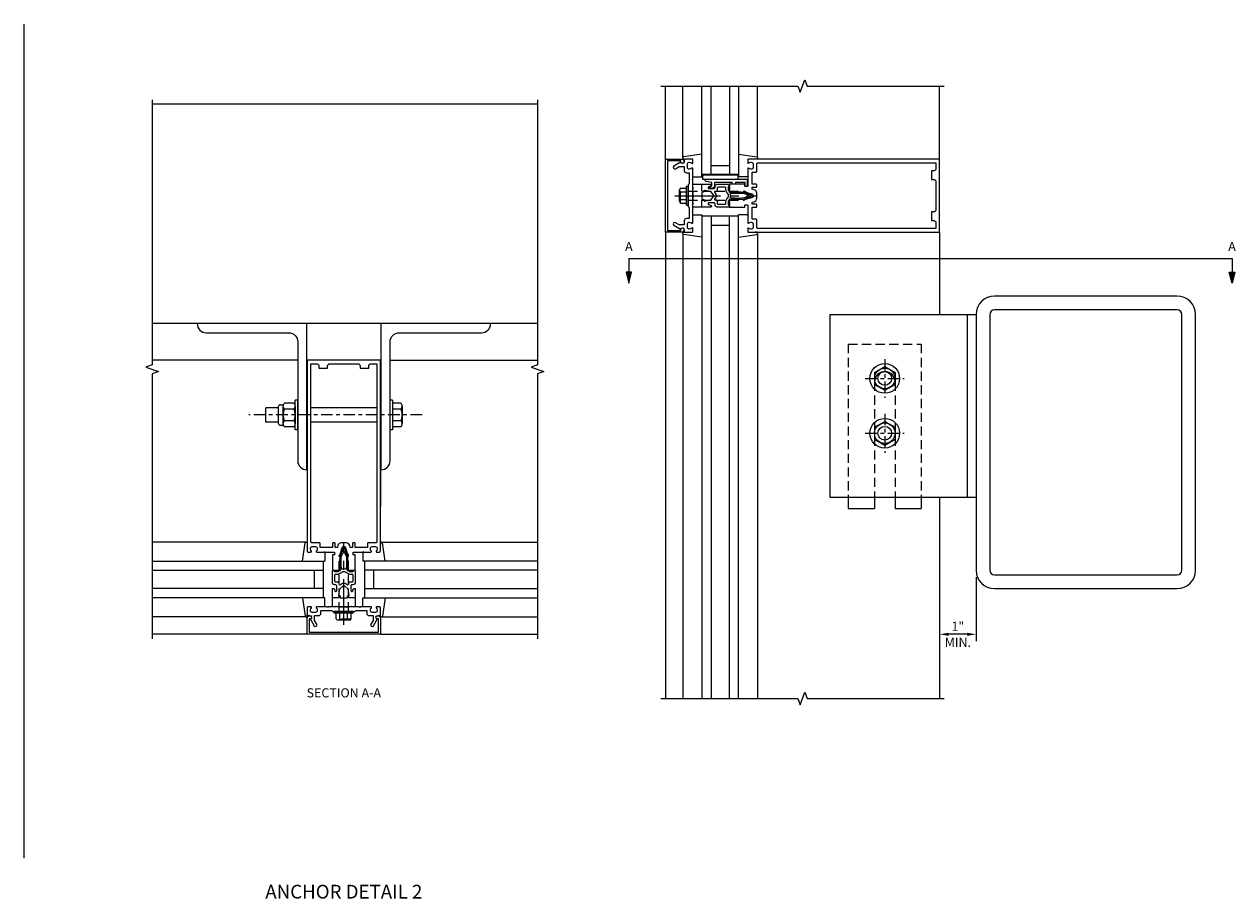
# Model space of a CAD drawing. Units: inches. Extents: x 0 to 148, y 0 to 95.
# Drawn here: x 84 to 117, y 47 to 71 of the extents above; entities that cross this region are included whole.
import ezdxf

# ---------------------------------------------------------------- set-up
doc = ezdxf.new("R2010")
doc.units = ezdxf.units.IN
doc.header["$MEASUREMENT"] = 0
doc.linetypes.add('CENTER', pattern=[2, 1.25, -0.25, 0.25, -0.25])
doc.linetypes.add('HIDDEN', pattern=[0.375, 0.25, -0.125])
doc.layers.get('0').update_dxf_attribs({"color": 4})
for name, color, linetype in [('CENTER', 1, 'CENTER'), ('DIME', 2, 'Continuous'), ('HIDDEN', 3, 'HIDDEN'), ('TEXT', 3, 'Continuous')]:
    doc.layers.add(name, color=color, linetype=linetype)
doc.styles.get("Standard").update_dxf_attribs({"font": 'arial.ttf'})
doc.dimstyles.get("Standard").update_dxf_attribs({"dimtxt": 0.25, "dimasz": 0.25, "dimexe": 0.188, "dimexo": 0.188, "dimgap": 0.094, "dimtad": 1, "dimdec": 4, "dimzin": 0, "dimdsep": 46, "dimlunit": 4, "dimtxsty": 'Standard', "dimcen": -0.0625, "dimclrd": 256, "dimclre": 256, "dimclrt": 256, "dimadec": 1, "dimazin": 2, "dimtfac": 1, "dimtdec": 4, "dimtofl": 0, "dimtmove": 0, "dimatfit": 3, "dimfxl": 1, "dimfrac": 2, "dimtolj": 1, "dimtzin": 0, "dimlwd": -1, "dimlwe": -1, "dimarcsym": 0})

# ---------------------------------------------------------------- blocks, each defined once
blk = doc.blocks.new('B027850-M')
blk.add_line((-0.3, 0.15), (-0.3, 0.4))
blk.add_lwpolyline([(0.314, 0.4), (0.242, -0.103, -0.373552), (0.223, -0.12), (0.2, -0.12, -0.414214), (0.18, -0.1), (0.18, -0.056)], format="xyb")
blk = doc.blocks.new('B162310-M')
for p, q in [((-0.313, -0.25), (-0.313, 0)), ((0.313, 0), (0.313, -0.25))]:
    blk.add_line(p, q)
at = {"ltscale": 0.25}
for p, q in [((-0.1, 0), (0.1, 0)), ((-0.105, -0.25), (0.105, -0.25))]:
    blk.add_line(p, q, dxfattribs=at)
blk = doc.blocks.new('B178006')
blk.add_lwpolyline([(-0.95, -0.94), (0.95, -0.94), (0.95, -0.576), (0.92, -0.576, -1), (0.92, -0.496), (0.94, -0.496, -0.414214), (1, -0.556), (1, -1), (-1, -1), (-1, -0.556, -0.414214), (-0.94, -0.496), (-0.92, -0.496, -1), (-0.92, -0.576), (-0.95, -0.576)], format="xyb", close=True)
blk = doc.blocks.new('B178300')
blk.add_lwpolyline([(-0.25, -0.195), (-0.25, 0.195), (-0.235, 0.21), (-0.25, 0.225), (-0.25, 0.423), (-0.265, 0.439), (-0.25, 0.454), (-0.25, 0.742, 0.669376), (-0.276, 0.753, -0.199773), (-0.339, 0.726), (-0.35, 0.726, -0.414214), (-0.4, 0.776), (-0.4, 0.864, -0.414214), (-0.35, 0.914), (-0.339, 0.914, -0.199773), (-0.276, 0.887, 0.669376), (-0.25, 0.898), (-0.25, 0.98, 0.414214), (-0.27, 1), (-0.456, 1, 0.414214), (-0.486, 0.97), (-0.486, 0.93, -0.84909), (-0.583, 0.914), (-0.766, 0.809, 1), (-0.726, 0.739), (-0.621, 0.8), (-0.486, 0.8), (-0.486, 0.686, 0.414214), (-0.426, 0.626), (-0.35, 0.626), (-0.35, 0.325), (-0.375, 0.3), (-0.375, 0.015), (-0.36, 0), (-0.375, -0.015), (-0.375, -0.3), (-0.35, -0.325), (-0.35, -0.626), (-0.426, -0.626, 0.414214), (-0.486, -0.686), (-0.486, -0.8), (-0.621, -0.8), (-0.726, -0.739, 1), (-0.766, -0.809), (-0.583, -0.914, -0.84909), (-0.486, -0.93), (-0.486, -0.97, 0.414214), (-0.456, -1), (-0.27, -1, 0.414214), (-0.25, -0.98), (-0.25, -0.898, 0.669376), (-0.276, -0.887, -0.199773), (-0.339, -0.914), (-0.35, -0.914, -0.414214), (-0.4, -0.864), (-0.4, -0.776, -0.414214), (-0.35, -0.726), (-0.339, -0.726, -0.199773), (-0.276, -0.753, 0.669376), (-0.25, -0.742), (-0.25, -0.454), (-0.265, -0.438), (-0.25, -0.424), (-0.25, -0.225), (-0.235, -0.21)], format="xyb", close=True)
blk = doc.blocks.new('*D56')
at = {"layer": 'DIME', "ltscale": 0.25, "transparency": 16777216}
for p, q in [((110.333, 55.849), (110.333, 54.099)), ((110.083, 54.287), (109.583, 54.287))]:
    blk.add_line(p, q, dxfattribs=at)
for points in [[(109.583, 54.329), (109.583, 54.245), (109.333, 54.287)], [(110.083, 54.329), (110.083, 54.245), (110.333, 54.287)]]:
    blk.add_solid(points, dxfattribs=at)
at = {"layer": 'DIME', "ltscale": 0.25, "transparency": 16777216, "char_height": 0.25, "attachment_point": 5}
for s, insert in [('\\A1;1"', (109.833, 54.507)), ('\\A1;MIN.', (109.833, 54.068))]:
    blk.add_mtext(s, dxfattribs=dict(at, insert=insert))
blk = doc.blocks.new('DARRSEC')
for p, q in [((-0.375593, 0.074131), (-0.672113, 0)), ((-0.672113, 0), (-0.375593, -0.074132)), ((-0.375593, -0.074132), (-0.375593, 0.074131)), ((0, 0), (-0.375593, 0))]:
    blk.add_line(p, q)
blk.add_solid([(-0.672113, 0), (-0.375593, 0.074131), (-0.375593, -0.074132)])
blk = doc.blocks.new('B128960')
for p, q in [((-0.24, -0.153), (-0.24, 0.156)), ((-0.205, 0.206), (-0.05, 0.206)), ((-0.205, 0.105), (-0.05, 0.105)), ((-0.05, -0.26), (-0.05, 0.26)), ((-0.05, 0.26), (0, 0.26)), ((0, -0.26), (0, 0.26)), ((-0.205, -0.101), (-0.05, -0.101)), ((-0.205, -0.203), (-0.05, -0.203)), ((-0.05, -0.26), (0, -0.26))]:
    blk.add_line(p, q)
for centre, radius, start, end in [((-0.186, 0.155), 0.0543, 110.9107, 249.0893), ((-0.071, 0.002), 0.169, 142.5556, 217.4444), ((-0.186, -0.152), 0.0543, 110.9107, 249.0893)]:
    blk.add_arc(centre, radius, start, end)
at = {"layer": 'CENTER'}
blk.add_line((-0.365, 0), (1.875, 0), dxfattribs=at)
at = {"layer": 'HIDDEN'}
for p, q in [((-0.228, 0.19), (-0.209, 0.19)), ((-0.209, -0.187), (-0.209, 0.19)), ((0, 0.125), (1.533, 0.125)), ((1.75, 0), (1.533, 0.125)), ((1.75, 0), (1.533, -0.125)), ((-0.228, -0.187), (-0.209, -0.187)), ((0, -0.125), (1.533, -0.125))]:
    blk.add_line(p, q, dxfattribs=at)
blk = doc.blocks.new('B171300')
for points in [[(0.75, 0.285, -0.198912), (0.747, 0.277), (0.721, 0.251, 0.198912), (0.715, 0.237), (0.715, 0.163, 0.198912), (0.721, 0.149), (0.741, 0.129, -0.198912), (0.744, 0.121), (0.744, 0.106, 0.453546), (0.757, 0.094, -0.066292), (1.173, 0.094), (1.251, 0.05, -0.57735), (1.251, -0.05), (1.173, -0.094, -0.066292), (0.757, -0.094, 0.453546), (0.744, -0.106), (0.744, -0.121, -0.198912), (0.741, -0.129), (0.721, -0.149, 0.198912), (0.715, -0.163), (0.715, -0.237, 0.198912), (0.721, -0.251), (0.747, -0.277, -0.198912), (0.75, -0.285), (0.75, -0.301, -0.414214), (0.738, -0.313), (0.42, -0.313, -0.414214), (0.357, -0.25), (0.357, -0.226, 0.414214), (0.326, -0.195), (0.19, -0.195, 0.414214), (0.17, -0.215), (0.17, -0.223, 0.414214), (0.19, -0.243), (0.193, -0.243, -0.131652), (0.203, -0.246), (0.247, -0.271, -0.267949), (0.257, -0.288), (0.257, -0.293, -0.414214), (0.237, -0.313), (0.012, -0.313, -0.414214), (0, -0.301), (0, -0.133, -0.267949), (0.01, -0.116), (0.038, -0.1, -0.57735), (0.05, -0.106), (0.05, -0.127, 0.466308), (0.073, -0.146), (0.232, -0.118, 0.176327), (0.243, -0.112), (0.316, -0.025, 0.36397), (0.316, 0.025), (0.243, 0.112, 0.176327), (0.232, 0.118), (0.073, 0.146, 0.466308), (0.05, 0.127), (0.05, 0.106, -0.57735), (0.038, 0.1), (0.01, 0.116, -0.267949), (0, 0.133), (0, 0.301, -0.414214), (0.012, 0.313), (0.237, 0.313, -0.414214), (0.257, 0.293), (0.257, 0.288, -0.267949), (0.247, 0.271), (0.203, 0.246, -0.131652), (0.193, 0.243), (0.19, 0.243, 0.414214), (0.17, 0.223), (0.17, 0.215, 0.414214), (0.19, 0.195), (0.326, 0.195, 0.414214), (0.357, 0.226), (0.357, 0.25, -0.414214), (0.42, 0.313), (0.738, 0.313, -0.414214), (0.75, 0.301)], [(0.624, 0.242, -0.414214), (0.644, 0.222), (0.644, 0.173, 0.109518), (0.652, 0.14), (0.679, 0.08, 0.092094), (0.696, 0.057, -0.424958), (0.696, -0.057, 0.092094), (0.679, -0.08), (0.652, -0.14, 0.109518), (0.644, -0.173), (0.644, -0.222, -0.414214), (0.624, -0.242), (0.448, -0.242, -0.414214), (0.428, -0.222), (0.428, -0.164, 0.414214), (0.388, -0.124), (0.367, -0.124, -0.63707), (0.352, -0.092), (0.37, -0.071, 0.36397), (0.37, 0.071), (0.352, 0.092, -0.63707), (0.367, 0.124), (0.388, 0.124, 0.414214), (0.428, 0.164), (0.428, 0.222, -0.414214), (0.448, 0.242)], [(0.799, 0.064, -0.058411), (1.158, 0.061, -0.099915), (1.165, 0.058), (1.233, 0.019, -0.57735), (1.233, -0.019), (1.165, -0.058, -0.099915), (1.158, -0.061, -0.058411), (0.799, -0.064, -0.506706), (0.783, -0.036, 0.20965), (0.783, 0.036, -0.506706)]]:
    blk.add_lwpolyline(points, format="xyb", close=True)
blk = doc.blocks.new('B178072')
for points in [[(-0.415, 0.5), (-0.263, 0.5, -0.414214), (-0.253, 0.49), (-0.253, 0.434, -0.414214), (-0.263, 0.424), (-0.303, 0.424, 0.414214), (-0.313, 0.414), (-0.313, 0), (-0.273, 0), (-0.258, -0.015), (-0.243, 0), (-0.17, 0), (-0.155, -0.015), (-0.14, 0), (-0.1, 0), (-0.1, 0.43), (-0.047, 0.628, -0.339454), (-0.018, 0.65), (0.018, 0.65, -0.339454), (0.047, 0.628), (0.1, 0.43), (0.1, 0), (0.14, 0), (0.155, -0.015), (0.17, 0), (0.243, 0), (0.258, -0.015), (0.273, 0), (0.313, 0), (0.313, 0.414, 0.414214), (0.303, 0.424), (0.263, 0.424, -0.414214), (0.253, 0.434), (0.253, 0.49, -0.414214), (0.263, 0.5), (0.403, 0.5), (0.516, 0.5), (0.531, 0.515), (0.546, 0.5), (0.742, 0.5, 0.669376), (0.753, 0.526, -0.199773), (0.726, 0.589), (0.726, 0.6, -0.414214), (0.776, 0.65), (0.864, 0.65, -0.414214), (0.914, 0.6), (0.914, 0.589, -0.199773), (0.887, 0.526, 0.669376), (0.898, 0.5), (0.98, 0.5, 0.414214), (1, 0.52), (1, 5.75), (-1, 5.75), (-1, 0.52, 0.414214), (-0.98, 0.5), (-0.898, 0.5, 0.669376), (-0.887, 0.526, -0.199773), (-0.914, 0.589), (-0.914, 0.6, -0.414214), (-0.864, 0.65), (-0.776, 0.65, -0.414214), (-0.726, 0.6), (-0.726, 0.589, -0.199773), (-0.753, 0.526, 0.669376), (-0.742, 0.5), (-0.546, 0.5), (-0.531, 0.515), (-0.516, 0.5)], [(-0.164, 0.676), (-0.177, 0.625), (-0.233, 0.625), (-0.233, 0.73, 0.414214), (-0.253, 0.75), (-0.293, 0.75, 0.414214), (-0.313, 0.73), (-0.313, 0.625), (-0.415, 0.625), (-0.645, 0.625), (-0.645, 0.73, 0.414214), (-0.665, 0.75), (-0.87, 0.75, -0.414214), (-0.9, 0.78), (-0.9, 5.65), (-0.74, 5.65, -0.414214), (-0.68, 5.59), (-0.68, 5.53), (-0.445, 5.53), (-0.445, 5.59, -0.414214), (-0.385, 5.65), (0.385, 5.65, -0.414214), (0.445, 5.59), (0.445, 5.53), (0.68, 5.53), (0.68, 5.59, -0.414214), (0.74, 5.65), (0.9, 5.65), (0.9, 0.78, -0.414214), (0.87, 0.75), (0.665, 0.75, 0.414214), (0.645, 0.73), (0.645, 0.625), (0.403, 0.625), (0.313, 0.625), (0.313, 0.73, 0.414214), (0.293, 0.75), (0.253, 0.75, 0.414214), (0.233, 0.73), (0.233, 0.625), (0.177, 0.625), (0.164, 0.676, 0.339454), (0.067, 0.75), (-0.067, 0.75, 0.339454)]]:
    blk.add_lwpolyline(points, format="xyb", close=True)
blk = doc.blocks.new('B179272')
blk.add_blockref('B178072', (0, 0.75))
at = {"rotation": 90}
blk.add_blockref('B171300', (0, 0), dxfattribs=at)
blk = doc.blocks.new('B171306')
blk.add_lwpolyline([(0.12, 0.45), (1.21, 0.45, -0.414214), (1.24, 0.42), (1.24, 0.263, -0.414214), (1.23, 0.253), (1.194, 0.253, -0.414214), (1.184, 0.263), (1.184, 0.36), (0.92, 0.36), (0.92, 0.323, -0.414214), (0.91, 0.313), (0.84, 0.313, -0.414214), (0.83, 0.323), (0.83, 0.36), (0.347, 0.36), (0.347, 0.276, -0.414214), (0.267, 0.196), (0.222, 0.196, -0.767327), (0.212, 0.233), (0.267, 0.265), (0.267, 0.36), (0.115, 0.39, -0.36397), (0.09, 0.419), (0.09, 0.42, -0.414214)], format="xyb", close=True)
blk = doc.blocks.new('B127105')
blk.add_lwpolyline([(0, 0.125), (0, 0), (0.969, 0), (0.969, 0.125)], close=True)

msp = doc.modelspace()

# ---------------------------------------------------------------- linework, layer by layer
at = {"ltscale": 0.25}
msp.add_line((84.292772, 48.162094), (84.292772, 70.978047), dxfattribs=at)
for p, q in [((101.832934, 67.28713), (101.832934, 69.28713)), ((102.312934, 67.329765), (102.312934, 69.28713)), ((102.832934, 66.80713), (102.832934, 69.28713)), ((103.082934, 66.85013), (103.082934, 69.28713)), ((103.582934, 69.28713), (103.582934, 66.85013)), ((103.832934, 69.28713), (103.832934, 66.80713)), ((104.352934, 67.329765), (104.352934, 69.28713)), ((109.332934, 67.28713), (109.332934, 69.28713)), ((98.332934, 68.786879), (87.7929, 68.786879)), ((103.582934, 67.10013), (103.082934, 67.10013)), ((103.832934, 66.85013), (102.832934, 66.85013)), ((102.832934, 65.76713), (102.832934, 52.528696)), ((103.832934, 65.72413), (102.832934, 65.72413)), ((103.082934, 65.72413), (103.082934, 52.528696)), ((103.582934, 52.528696), (103.582934, 65.72413)), ((103.832934, 52.528696), (103.832934, 65.76713)), ((103.582934, 65.47413), (103.082934, 65.47413)), ((101.832934, 65.28713), (101.832934, 52.528696)), ((102.312934, 65.244496), (102.312934, 52.528696)), ((104.352934, 65.244496), (104.352934, 52.528696)), ((109.332934, 65.28713), (109.332934, 63.03713)), ((106.332934, 63.03713), (106.332934, 58.03713)), ((106.332934, 63.03713), (110.332934, 63.03713)), ((110.082934, 63.03713), (110.082934, 58.03713)), ((98.332934, 62.786879), (87.7929, 62.786879)), ((91.774834, 61.786879), (87.7929, 61.786879)), ((94.300914, 61.786879), (98.332734, 61.786879)), ((107.551684, 61.449507), (107.832934, 61.611887)), ((107.551685, 61.449508), (107.551685, 61.124748)), ((107.832935, 61.611886), (108.114183, 61.449507)), ((108.114184, 61.449509), (108.114184, 61.124749)), ((107.551686, 61.124747), (107.832935, 60.962368)), ((107.832933, 60.962369), (108.114182, 61.124749)), ((91.708478, 59.880629), (91.708478, 60.693129)), ((91.773478, 60.693029), (91.708478, 60.693029)), ((91.773478, 59.880629), (91.773478, 60.693129)), ((94.365916, 60.692885), (94.300914, 60.692885)), ((94.365916, 60.692885), (94.365916, 59.880888)), ((91.240478, 60.480879), (90.901846, 60.480879)), ((90.901846, 60.092879), (90.901846, 60.480879)), ((91.240478, 60.507879), (91.240478, 60.065879)), ((91.300478, 60.567879), (91.378561, 60.567879)), ((91.371478, 60.531437), (91.371478, 60.042321)), ((91.668477, 60.44926), (91.411481, 60.44926)), ((91.668474, 60.611639), (91.411483, 60.611639)), ((91.708478, 60.531437), (91.708478, 60.042321)), ((93.935411, 60.480879), (92.135411, 60.480879)), ((94.593893, 60.611647), (94.365916, 60.611647)), ((94.593893, 60.449263), (94.365916, 60.449263)), ((94.633906, 60.530455), (94.633906, 60.043318)), ((91.240478, 60.092879), (90.901846, 60.092879)), ((91.300478, 60.005879), (91.378561, 60.005879)), ((91.668474, 60.124499), (91.411486, 60.124499)), ((93.935411, 60.092879), (92.135411, 60.092879)), ((94.593896, 60.12451), (94.365916, 60.12451)), ((107.551684, 59.949507), (107.832934, 60.111887)), ((107.832935, 60.111886), (108.114183, 59.949507)), ((91.668475, 59.96212), (91.411481, 59.96212)), ((91.773478, 59.880629), (91.708478, 59.880629)), ((94.365916, 59.880888), (94.300914, 59.880888)), ((94.593893, 59.962126), (94.365916, 59.962126)), ((107.551685, 59.949508), (107.551685, 59.624748)), ((108.114184, 59.949509), (108.114184, 59.624749)), ((107.551686, 59.624747), (107.832935, 59.462368)), ((107.832933, 59.462369), (108.114182, 59.624749)), ((106.332934, 58.03713), (110.332934, 58.03713)), ((106.832934, 58.03713), (106.832934, 57.72463)), ((107.551684, 58.03713), (107.551684, 57.72463)), ((108.114184, 58.03713), (108.114184, 57.72463)), ((108.832934, 58.03713), (108.832934, 57.72463)), ((109.332934, 58.03713), (109.332934, 52.52867)), ((106.832934, 57.72463), (107.551684, 57.72463)), ((108.114184, 57.72463), (108.832934, 57.72463)), ((91.992391, 56.806879), (87.79258, 56.806879)), ((94.078432, 56.806879), (98.332709, 56.806879)), ((87.79258, 56.286879), (92.515411, 56.286879)), ((87.79258, 56.036879), (92.472411, 56.036879)), ((92.222411, 56.036879), (92.222411, 55.536879)), ((92.472411, 56.286879), (92.472411, 55.286879)), ((98.332709, 56.286879), (93.555411, 56.286879)), ((93.598411, 56.286879), (93.598411, 55.286879)), ((98.332709, 56.036879), (93.598411, 56.036879)), ((93.848411, 56.036879), (93.848411, 55.536879)), ((92.472411, 55.536879), (87.79258, 55.536879)), ((93.598411, 55.536879), (98.332709, 55.536879)), ((92.515411, 55.286879), (87.79258, 55.286879)), ((93.555411, 55.286879), (98.332709, 55.286879)), ((91.992391, 54.766879), (87.79258, 54.766879)), ((94.078432, 54.766879), (98.332709, 54.766879)), ((92.035411, 54.286879), (87.79258, 54.286879)), ((94.035411, 54.286879), (98.332709, 54.286879))]:
    msp.add_line(p, q)
at = {"linetype": 'Continuous', "ltscale": 0.25}
for points in [[(101.707934, 69.28713), (105.457934, 69.28713), (105.520434, 69.115413), (105.645434, 69.458848), (105.707934, 69.28713), (109.457934, 69.28713)], [(87.7929, 68.911879), (87.7929, 61.661879), (87.621183, 61.599379), (87.964617, 61.474379), (87.7929, 61.411879), (87.7929, 54.161879)], [(98.332934, 68.911879), (98.332934, 61.661879), (98.161216, 61.599379), (98.504651, 61.474379), (98.332934, 61.411879), (98.332934, 54.161879)], [(101.707934, 52.528696), (105.457934, 52.528696), (105.520434, 52.356978), (105.645434, 52.700413), (105.707934, 52.528696), (109.457934, 52.528696)]]:
    msp.add_lwpolyline(points, dxfattribs=at)
for points in [[(115.832934, 63.53713), (110.832934, 63.53713, 0.414213562), (110.332934, 63.03713), (110.332934, 56.03713, 0.414213562), (110.832934, 55.53713), (115.832934, 55.53713, 0.414213562), (116.332934, 56.03713), (116.332934, 63.03713, 0.414213562)], [(115.957934, 56.03713), (115.957934, 63.03713, 0.414213562), (115.832934, 63.16213), (110.832934, 63.16213, 0.414213562), (110.707934, 63.03713), (110.707934, 56.03713, 0.414213562), (110.832934, 55.91213), (115.832934, 55.91213, 0.414213562)], [(89.024842, 62.786879, 0.411890894), (89.276834, 62.536879), (91.522834, 62.536879, -0.414213562), (91.774834, 62.284879), (91.774834, 59.036879, 0.414213562), (92.024834, 58.786879), (92.024834, 62.786879)], [(97.050906, 62.786879), (94.050914, 62.786879), (94.050914, 58.786879, 0.414213562), (94.300914, 59.036879), (94.300914, 62.284879, -0.414213562), (94.552914, 62.536879), (96.798914, 62.536879, 0.411890894)]]:
    msp.add_lwpolyline(points, format="xyb", close=True)
msp.add_lwpolyline([(94.035411, 59.786879), (94.035411, 57.786879)])
for centre, radius in [((107.832934, 61.28713), 0.40625), ((107.832934, 61.287129), 0.281249), ((107.832934, 61.28713), 0.1875), ((107.832934, 59.78713), 0.40625), ((107.832934, 59.787129), 0.281249), ((107.832934, 59.78713), 0.1875)]:
    msp.add_circle(centre, radius)
for centre, radius, start, end in [((107.832934, 61.19338), 0.28125, 0, 180), ((91.300478, 60.507879), 0.06, 90, 180), ((91.473857, 60.530449), 0.102384, 127.5334033, 232.4656782), ((91.721004, 60.286878), 0.349525, 152.317206, 207.6824395), ((91.358953, 60.286878), 0.349525, 332.3175605, 27.682794), ((91.606099, 60.530449), 0.102384, 307.5343218, 52.4665967), ((94.284373, 60.286879), 0.349525, 332.3194572, 27.6833195), ((94.53152, 60.530455), 0.102384, 307.5317308, 52.4682692), ((91.300478, 60.065879), 0.06, 180, 270), ((91.473857, 60.043309), 0.102384, 127.5334033, 232.4656782), ((91.606099, 60.043309), 0.102384, 307.5343218, 52.4665967), ((94.53152, 60.043318), 0.102384, 307.5317308, 52.4682692)]:
    msp.add_arc(centre, radius, start, end)
at = {"layer": 'CENTER', "ltscale": 0.25}
for p, q in [((107.832934, 61.818379), (107.832934, 60.75588)), ((107.301684, 61.28713), (108.364184, 61.28713)), ((95.175792, 60.286879), (90.433786, 60.286879)), ((107.832934, 60.318379), (107.832934, 59.25588)), ((107.301684, 59.78713), (108.364184, 59.78713))]:
    msp.add_line(p, q, dxfattribs=at)
at = {"layer": 'DIME', "ltscale": 0.25}
msp.add_lwpolyline([(100.832934, 64.567851), (117.332934, 64.567851)], dxfattribs=at)
at = {"layer": 'HIDDEN'}
for p, q in [((106.832934, 62.22463), (106.832934, 58.03713)), ((106.832934, 62.22463), (108.832934, 62.22463)), ((108.832934, 62.22463), (108.832934, 58.03713)), ((107.551684, 61.19338), (107.551684, 58.03713)), ((108.114184, 61.19338), (108.114184, 58.03713))]:
    msp.add_line(p, q, dxfattribs=at)

# ---------------------------------------------------------------- block references
for name, p, rotation in [('B178006', (102.832934, 66.28713), 270), ('B179272', (102.832934, 66.28713), 270), ('B027850-M', (104.232934, 67.10713), 90), ('B162310-M', (102.832934, 66.28713), 270), ('B027850-M', (102.432934, 65.46713), 270), ('B027850-M', (92.215411, 56.686879), 180), ('B128960', (93.035411, 54.911879), 90), ('B178300', (93.035411, 55.286879), 90)]:
    msp.add_blockref(name, p, dxfattribs=dict(rotation=rotation))
for name, p in [('B178300', (102.832934, 66.28713)), ('B127105', (102.85035, 66.73713)), ('B171306', (102.832934, 66.28713)), ('B128960', (102.457934, 66.28713)), ('B179272', (93.035411, 55.286879)), ('B162310-M', (93.035411, 55.286879)), ('B027850-M', (93.855411, 54.886879)), ('B178006', (93.035411, 55.286879))]:
    msp.add_blockref(name, p)
at = {"xscale": -1}
for p, rotation in [((102.432934, 67.10713), 270), ((104.232934, 65.46713), 90), ((93.855411, 56.686879), 180)]:
    msp.add_blockref('B027850-M', p, dxfattribs=dict(at, rotation=rotation))
msp.add_blockref('B027850-M', (92.215411, 54.886879), dxfattribs=at)
at = {"layer": 'DIME', "rotation": 90}
msp.add_blockref('DARRSEC', (100.832934, 64.567851), dxfattribs=at)
at = {"layer": 'DIME', "xscale": -1, "rotation": 270}
msp.add_blockref('DARRSEC', (117.332934, 64.567851), dxfattribs=at)

# ---------------------------------------------------------------- texts
at = {"layer": 'DIME', "ltscale": 0.25, "char_height": 0.25, "attachment_point": 2}
for s, insert, width in [('A', (100.832934, 65.023095), 0.23595839), ('A', (117.332934, 65.023095), 0.23595839), ('SECTION A-A', (93.035411, 52.809874), 5.00716235)]:
    msp.add_mtext(s, dxfattribs=dict(at, insert=insert, width=width))
at = {"layer": 'TEXT', "ltscale": 0.25, "insert": (93.035354, 47.432388), "char_height": 0.375, "width": 4.6875, "attachment_point": 2}
msp.add_mtext('ANCHOR DETAIL 2', dxfattribs=at)

# ---------------------------------------------------------------- dimensions: what is measured, and where the dimension line sits
at = {"layer": 'DIME', "ltscale": 0.25}
dim = msp.add_linear_dim(base=(109.332934, 54.28713), p1=(110.332934, 56.03713), p2=(109.332934, 56.03713), text='<>\\XMIN.', dimstyle='Standard', override={"dimse2": 1}, dxfattribs=at)
dim.commit()
dim.dimension.update_dxf_attribs({"geometry": '*D56', "text_midpoint": (109.832934, 54.28713)})

doc.saveas('drawing.dxf')
